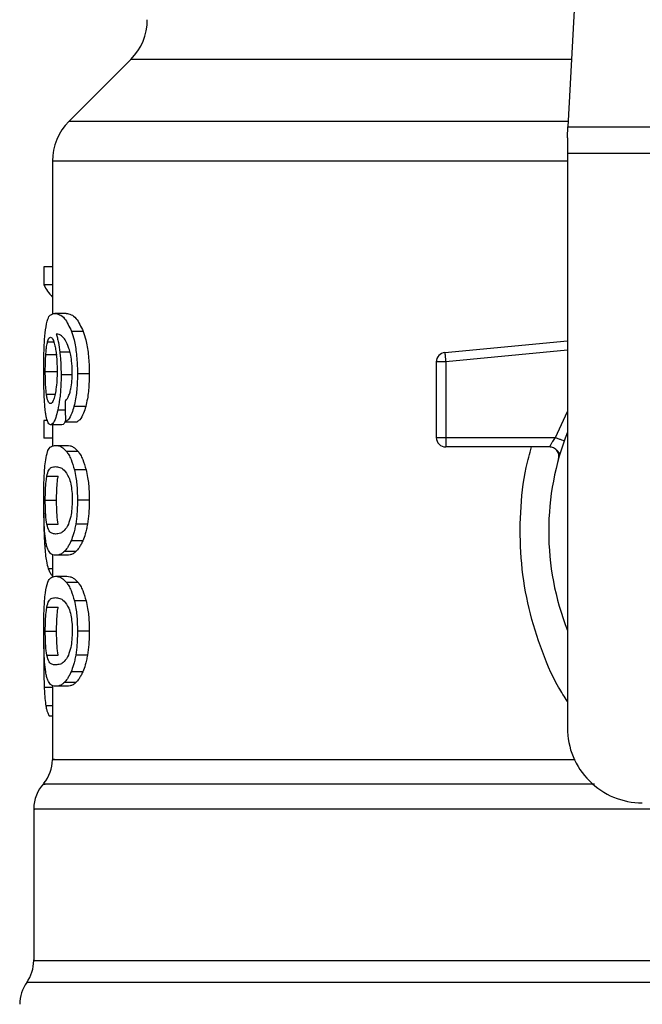
# Model space of a CAD drawing. Extents: x 0.4 to 10.6, y 0.4 to 8.1.
# Drawn here: x 6.9 to 7, y 6.7 to 6.7 of the extents above; entities that cross this region are included whole.
import ezdxf

# ---------------------------------------------------------------- set-up
doc = ezdxf.new("R2010")
doc.units = 0
doc.linetypes.add('SLD-SOLID', pattern=[0])
doc.layers.get('0').update_dxf_attribs({"linetype": 'CONTINUOUS'})

msp = doc.modelspace()

# ---------------------------------------------------------------- linework, layer by layer
at = {"color": 7, "linetype": 'SLD-SOLID'}
for p, q in [((6.951833161206845, 6.761774408519448), (6.950294743423222, 6.732031338780594)), ((6.919659051107132, 6.736755906424208), (6.915318863023133, 6.732415718340208)), ((6.950294743423222, 6.732031338780594), (6.985648276349527, 6.732031338780594)), ((6.950254967882712, 6.731262579661365), (6.950254967882712, 6.730175420664763)), ((6.985688051890036, 6.730175420664763), (6.950254967882712, 6.730175420664763)), ((6.950254967882712, 6.730175420664763), (6.950254967882712, 6.689924020763481)), ((6.914165724344289, 6.729631821611132), (6.914165724344289, 6.718901264682553)), ((6.913571907204116, 6.722221798767904), (6.913571907204116, 6.720955200066427)), ((6.914165724344289, 6.722221798767904), (6.913571907204116, 6.722221798767904)), ((6.914165724344289, 6.720955200066427), (6.913571907204116, 6.720955200066427)), ((6.915126008362117, 6.7189624337537), (6.914324513621053, 6.7189624337537)), ((6.916327800701132, 6.717697986138485), (6.915507963060855, 6.717697986138485)), ((6.941662590698143, 6.716227308016773), (6.950254967882712, 6.717045620341337)), ((6.91370210658893, 6.716087370077792), (6.914494253882421, 6.716087370077792)), ((6.941724776646432, 6.71557408178512), (6.941068617115332, 6.71557408178512)), ((6.941068617115332, 6.71557408178512), (6.941068617115332, 6.710265200891543)), ((6.941724776646432, 6.71557408178512), (6.941724776646432, 6.710265200891543)), ((6.913664677687978, 6.714885773292074), (6.914456277432239, 6.714885773292074)), ((6.915579926673971, 6.714652126213408), (6.914771587567528, 6.714652126213408)), ((6.916742843017639, 6.714724637375753), (6.9159164347866, 6.714724637375753)), ((6.916497697405137, 6.71244663702474), (6.915675200240027, 6.71244663702474)), ((6.913571907204116, 6.711465389693526), (6.913571907204116, 6.710224252031255)), ((6.913812437758819, 6.711465389693526), (6.913571907204116, 6.711465389693526)), ((6.914829901560546, 6.711163611846356), (6.914032826323982, 6.711163611846356)), ((6.914165724344289, 6.711163611846356), (6.914165724344289, 6.709664774049947)), ((6.915076846263376, 6.711373088537575), (6.915889917759593, 6.711373088537575)), ((6.914165724344289, 6.710224252031255), (6.913571907204116, 6.710224252031255)), ((6.941068617115332, 6.710265200891543), (6.941724776646432, 6.710265200891543)), ((6.941724776646432, 6.710265200891543), (6.941724776646432, 6.709801231140251)), ((6.941724776646432, 6.710265200891543), (6.949412289617404, 6.710265200891543)), ((6.914381615183633, 6.709721484505935), (6.915183970359203, 6.709721484505935)), ((6.941724776646432, 6.709801231140251), (6.941724776646432, 6.709609041360443)), ((6.948999281055181, 6.709609041360443), (6.941724776646432, 6.709609041360443)), ((6.91596176404073, 6.709294474327681), (6.915147597446052, 6.709294474327681)), ((6.949743791565643, 6.709166973578358), (6.949725722441046, 6.709166543361107)), ((6.913771801783805, 6.707554245542063), (6.914565005065098, 6.707554245542063)), ((6.916524722870715, 6.708011488259957), (6.915701795488353, 6.708011488259957)), ((6.913664677687978, 6.705870414327159), (6.914456277432239, 6.705870414327159)), ((6.916742843017639, 6.705870414327159), (6.9159164347866, 6.705870414327159)), ((6.913772779550288, 6.704194639908071), (6.914566021942239, 6.704194639908071)), ((6.916619722662158, 6.70420359624905), (6.915795269964084, 6.70420359624905)), ((6.916287321168754, 6.70302120279705), (6.915468109299026, 6.70302120279705)), ((6.914165724344289, 6.702064829845151), (6.914165724344289, 6.700473338896858)), ((6.915183970359203, 6.702019344148384), (6.914381615183633, 6.702019344148384)), ((6.915811461777034, 6.702285218410315), (6.914999602711255, 6.702285218410315)), ((6.914381615183633, 6.700544989624698), (6.915183970359203, 6.700544989624698)), ((6.91596176404073, 6.700117979446444), (6.915147597446052, 6.700117979446444)), ((6.916524722870715, 6.698834993378719), (6.915701795488353, 6.698834993378719)), ((6.913771801783805, 6.698377750660827), (6.914565005065098, 6.698377750660827)), ((6.913664677687978, 6.696693919445922), (6.914456277432239, 6.696693919445922)), ((6.916742843017639, 6.696693919445922), (6.9159164347866, 6.696693919445922)), ((6.913567331256977, 6.695738485149848), (6.913555246063253, 6.694573378609258)), ((6.913772779550288, 6.695018145026833), (6.914566021942239, 6.695018145026833)), ((6.916619722662158, 6.695027101367814), (6.915795269964084, 6.695027101367814)), ((6.916287321168754, 6.693844707915813), (6.915468109299026, 6.693844707915813)), ((6.914165724344289, 6.692888295853255), (6.914165724344289, 6.687712899639874)), ((6.915811461777034, 6.693108723529078), (6.914999602711255, 6.693108723529078)), ((6.915183970359203, 6.692842849267146), (6.914381615183633, 6.692842849267146)), ((6.914165724344289, 6.690754535613746), (6.913952414808459, 6.690754535613746)), ((6.912853405282089, 6.684247225897855), (6.912853405282089, 6.673618161130163))]:
    msp.add_line(p, q, dxfattribs=at)
at = {"color": 8, "linetype": 'SLD-SOLID'}
for p, q in [((6.950539106822538, 6.736755906424208), (6.919659051107132, 6.736755906424208)), ((6.950314611638148, 6.732415718340208), (6.915318863023133, 6.732415718340208)), ((6.950254967882712, 6.729631821611132), (6.914165724344289, 6.729631821611132)), ((6.913827065145398, 6.716982026409313), (6.914253645106399, 6.716982026409313)), ((6.950254967882712, 6.71638648840013), (6.941724776646432, 6.71557408178512)), ((6.915391647960093, 6.716240136313024), (6.914684370797286, 6.716240136313024)), ((6.913746027859326, 6.713306954197393), (6.914347354246085, 6.713306954197393)), ((6.915060615339765, 6.712186824915), (6.914536063177215, 6.712186824915)), ((6.949412289617404, 6.710265200891543), (6.950254967882712, 6.712080952360271)), ((6.913773952870067, 6.702652428390496), (6.913623689717031, 6.702652428390496)), ((6.914165724344289, 6.701071771094829), (6.913875171256339, 6.701071771094829)), ((6.914165724344289, 6.692746676155924), (6.91359068032058, 6.692746676155924)), ((6.914165724344289, 6.691464511412045), (6.913705313662993, 6.691464511412045)), ((7.02358174391665, 6.672092649864109), (6.912361275856099, 6.672092649864109))]:
    msp.add_line(p, q, dxfattribs=at)
at = {"color": 7, "linetype": 'SLD-SOLID', "flags": 128}
for points in [[(6.950254967882712, 6.731262579661365), (6.950269282384017, 6.731539522239879), (6.950282619118839, 6.73179698771006), (6.950294743423222, 6.732031338780594)], [(6.941662590698143, 6.716227308016773), (6.941662864472758, 6.716224140053369), (6.941663764017922, 6.716214753495137), (6.941665250222975, 6.716199187452735), (6.941667323087918, 6.716177559258141), (6.941669904391432, 6.71615018179663), (6.941673072354836, 6.71611721151084), (6.941676709646151, 6.716079039507361), (6.941680777154718, 6.716035978671471)], [(6.941680777154718, 6.716035978671471), (6.941685313991196, 6.715988498331078), (6.94169020282361, 6.715936989592778), (6.941695443651956, 6.7158820000058), (6.941700958254918, 6.715824077119374), (6.941706707521835, 6.715763690261413), (6.941712652342049, 6.715701504313124), (6.941718675383581, 6.715638105934397), (6.941724776646432, 6.71557408178512)]]:
    msp.add_lwpolyline(points, dxfattribs=at)
at = {"color": 7, "linetype": 'SLD-SOLID'}
for centre, radius, start, end in [((6.916875147416214, 6.739539785304438), 0.003937007874016629, 315.0000090280676, 0), ((6.91810273409561, 6.72963183212268), 0.003937007874015895, 134.9999955887448, 180), ((6.941724781339705, 6.71557408577058), 0.000656167979036307, 95.44026452963011, 179.9999936229918), ((6.941724781339706, 6.710265218851157), 0.0006561679790556341, 179.9999999542428, 270.0000000000008), ((6.96797150049981, 6.703703539061131), 0.01902887139107599, 158.5966503605904, 201.4033496394079), ((6.95550430889876, 6.689924011502076), 0.00524934383202158, 180, 270.0000000000008), ((6.911541054305585, 6.687715775526092), 0.002624671916011261, 320.4645419181914, 359.4486081360279), ((6.9154780621796, 6.684243660944595), 0.002624671916011551, 136.8319744391274, 179.7413516913988), ((6.910228718347579, 6.673622734762837), 0.002624671916010224, 324.3409171886547, 359.9452458002772), ((6.914493810211097, 6.670562571031604), 0.002624671916011678, 144.3409074211903, 180)]:
    msp.add_arc(centre, radius, start, end, dxfattribs=at)
for centre, major_axis, ratio, start_param, end_param in [((6.96797150049981, 6.721797225986125), (0.05459317585301892, 0), 0.1833194442276864, 3.225826846179011, 3.311639010515872), ((6.96797150049981, 6.884131956540759), (0, 0.6980126267137239), 0.07821230413845973, 1.818764711640945, 1.820896538765614)]:
    msp.add_ellipse(centre, major_axis=major_axis, ratio=ratio, start_param=start_param, end_param=end_param, dxfattribs=at)
for points, knots in [([(6.913678718414667, 6.717820715387372), (6.913728647333333, 6.718101321345939), (6.913818789322106, 6.718607929136439), (6.914035493884124, 6.718907073540323), (6.914217062654698, 6.718941852085167), (6.914324513621053, 6.7189624337537)], [0, 0, 0, 0, 0.3363571894925202, 0.6072614190293292, 1, 1, 1, 1]), ([(6.914324513621053, 6.7189624337537), (6.914435253708588, 6.718945575753994), (6.914646992266339, 6.71891334272417), (6.915059180862101, 6.718639250815985), (6.915344925871119, 6.718039936305502), (6.915507963060855, 6.717697986138485)], [0, 0, 0, 0, 0.3201215579494925, 0.6120825664262379, 1, 1, 1, 1]), ([(6.915126008362117, 6.7189624337537), (6.91523836369176, 6.718945591518228), (6.915453386857683, 6.718913359217333), (6.915871962209061, 6.718639322619249), (6.916162262254812, 6.718039833922734), (6.916327800701132, 6.717697986138485)], [0, 0, 0, 0, 0.3198757706207572, 0.6121712349554641, 1, 1, 1, 1]), ([(6.913555246063253, 6.714861602904626), (6.913556608397209, 6.715158567509304), (6.913559851853732, 6.71586558342142), (6.913592392173797, 6.716943279002235), (6.913650007741325, 6.717528894624896), (6.913678718414667, 6.717820715387372)], [0, 0, 0, 0, 0.2665004196000125, 0.6344865154783509, 1, 1, 1, 1]), ([(6.915507963060855, 6.717697986138485), (6.915568288791946, 6.717509012975638), (6.915709453523886, 6.717066807876841), (6.915864899449686, 6.716127562498969), (6.915913739597271, 6.7152796930163), (6.915916013112389, 6.714811478269228), (6.9159164347866, 6.714724637375753)], [0, 0, 0, 0, 0.2511152742346318, 0.587620236544646, 0.9235149526284657, 1, 1, 1, 1]), ([(6.916327800701132, 6.717697986138485), (6.91638904661271, 6.717509157600588), (6.916532361775732, 6.717067299654568), (6.91669031226685, 6.716128628041124), (6.916740035117958, 6.715280465093577), (6.916742402209937, 6.714811895884611), (6.916742843017639, 6.714724637375753)], [0, 0, 0, 0, 0.251039876235491, 0.5874322034068744, 0.9231702594941313, 1, 1, 1, 1]), ([(6.913827065145398, 6.716982026409313), (6.913842061441607, 6.717030258901263), (6.913872053777053, 6.71712672305866), (6.913938146986432, 6.717258625049022), (6.913994287314623, 6.717280312011916), (6.914031574782885, 6.717294716130428)], [0, 0, 0, 0, 0.2513975235432648, 0.5027907391737263, 1, 1, 1, 1]), ([(6.914031574782885, 6.717294716130428), (6.914061398896199, 6.717286314448585), (6.914138653830696, 6.717264551140031), (6.914254971555104, 6.717046041887924), (6.914325417524927, 6.71673230287529), (6.914352438631794, 6.716611961351002)], [0, 0, 0, 0, 0.279333737572303, 0.7235725458713744, 1, 1, 1, 1]), ([(6.915052441211971, 6.717111443580941), (6.914984308362007, 6.717200854297364), (6.914841367747756, 6.71738843521806), (6.914630797838759, 6.717494585154486), (6.914499808950724, 6.717511703895785), (6.914433984356438, 6.717520306413278)], [0, 0, 0, 0, 0.3118116976238837, 0.6541713081459871, 1, 1, 1, 1]), ([(6.914433984356438, 6.717520306413278), (6.914459899819676, 6.717430253218959), (6.914511745377668, 6.717250095987523), (6.914602420848138, 6.716844466362868), (6.914652572811115, 6.716474626740008), (6.914684370797286, 6.716240136313024)], [0, 0, 0, 0, 0.2678073444575106, 0.5357658892654991, 1, 1, 1, 1]), ([(6.915443704247623, 6.716030542289827), (6.915413231883249, 6.716161491586446), (6.915352307972318, 6.716423300719001), (6.915219929812284, 6.716806021348515), (6.915116548777686, 6.716994540843683), (6.915052441211971, 6.717111443580941)], [0, 0, 0, 0, 0.2754411635781447, 0.5506941539064446, 1, 1, 1, 1]), ([(6.91370210658893, 6.716087370077792), (6.913710135005781, 6.716190935294369), (6.913726189672944, 6.71639803777953), (6.91376567234125, 6.716720115668321), (6.913803376388537, 6.716880966684989), (6.913827065145398, 6.716982026409313)], [0, 0, 0, 0, 0.2710407523317951, 0.5420083619087519, 1, 1, 1, 1]), ([(6.914352438631794, 6.716611961351002), (6.91437406163021, 6.7164908017997), (6.914427578837604, 6.716190930305937), (6.914483023641243, 6.715611339838211), (6.9144896017017, 6.715154087396598), (6.91449265034539, 6.714942170862787)], [0, 0, 0, 0, 0.2667305481201864, 0.6601616384047554, 1, 1, 1, 1]), ([(6.913664677687978, 6.714885773292074), (6.913665183698426, 6.71499840875546), (6.913666195778921, 6.715223692948937), (6.913676075004267, 6.715639095738397), (6.913691980354955, 6.715912992263117), (6.91370210658893, 6.716087370077792)], [0, 0, 0, 0, 0.2664864840166977, 0.5330043559991229, 1, 1, 1, 1]), ([(6.914684370797286, 6.716240136313024), (6.914697691094392, 6.716113208058648), (6.914724334432347, 6.715859325404971), (6.914761486604875, 6.715331563934994), (6.914767586172535, 6.714921278648712), (6.914771587567528, 6.714652126213408)], [0, 0, 0, 0, 0.2559060257175334, 0.5118647634461853, 0.9999999999999999, 0.9999999999999999, 0.9999999999999999, 0.9999999999999999]), ([(6.915554504745424, 6.714813262129729), (6.91555307116074, 6.714930420901948), (6.915550327237698, 6.715154666220719), (6.915521982794438, 6.715581648315033), (6.915474887771548, 6.715851718121872), (6.915443704247623, 6.716030542289827)], [0, 0, 0, 0, 0.2698797844040215, 0.5165578055934742, 1, 1, 1, 1]), ([(6.91449265034539, 6.714942170862787), (6.914490770572882, 6.714776141293205), (6.914486250682315, 6.714376925174056), (6.914439626108312, 6.713785187170852), (6.914380486026104, 6.71345662044868), (6.914352047525202, 6.713298623626963)], [0, 0, 0, 0, 0.2698728814030625, 0.6489061234629089, 1, 1, 1, 1]), ([(6.913598776227056, 6.712961333301148), (6.913591243147874, 6.713117481943896), (6.913576176174992, 6.713429796113019), (6.913559107503614, 6.714066078611652), (6.913556744160699, 6.714552968612629), (6.913555246063253, 6.714861602904626)], [0, 0, 0, 0, 0.2679737669387176, 0.5359765086331627, 1, 1, 1, 1]), ([(6.913746027859326, 6.713306954197393), (6.913732377481258, 6.713424295556107), (6.913700445211829, 6.713698791680928), (6.913670000199958, 6.714244936742528), (6.913666402504674, 6.714678103382742), (6.913664677687978, 6.714885773292074)], [0, 0, 0, 0, 0.279899404116444, 0.6547674461186698, 1, 1, 1, 1]), ([(6.914771587567528, 6.714652126213408), (6.914768312812645, 6.71440561610696), (6.914760391540521, 6.713809335254243), (6.914680076075471, 6.712925379634028), (6.914583028030298, 6.712427679132174), (6.914536063177215, 6.712186824915)], [0, 0, 0, 0, 0.2667068107770209, 0.6451344606012672, 1, 1, 1, 1]), ([(6.915376668577581, 6.713367693051289), (6.91540398370589, 6.713469913779393), (6.915470531298648, 6.71371895318746), (6.915541643115656, 6.714218810704772), (6.915550314066996, 6.7146195732421), (6.915554504745424, 6.714813262129729)], [0, 0, 0, 0, 0.2645682616876112, 0.6445651924692484, 1, 1, 1, 1]), ([(6.9159164347866, 6.714724637375753), (6.915913266015331, 6.714492423473416), (6.915905044365103, 6.713889924484929), (6.915822599239221, 6.713082868770555), (6.915715284371744, 6.712619655818897), (6.915675200240027, 6.71244663702474)], [0, 0, 0, 0, 0.2820630849147253, 0.731836990126367, 1, 1, 1, 1]), ([(6.916742843017639, 6.714724637375753), (6.916739604908988, 6.714492420556234), (6.916731208811887, 6.713890305193709), (6.916647583374173, 6.713083148203491), (6.916538524194983, 6.71262001354755), (6.916497697405137, 6.71244663702474)], [0, 0, 0, 0, 0.2820068733445418, 0.7312160726814936, 1, 1, 1, 1]), ([(6.913749782482618, 6.711647019595322), (6.91373192531815, 6.711733105946996), (6.913696197966048, 6.711905341432801), (6.91364173425174, 6.712316394828156), (6.913615397558566, 6.712711793518037), (6.913598776227056, 6.712961333301148)], [0, 0, 0, 0, 0.269338002104214, 0.5388724314254038, 1, 1, 1, 1]), ([(6.914019059371908, 6.712646062276518), (6.913987148352353, 6.712654416207016), (6.913902980692208, 6.712676450312876), (6.913808993034662, 6.712893819451478), (6.913761126592511, 6.71320788655779), (6.913746027859326, 6.713306954197393)], [0, 0, 0, 0, 0.2947994960333277, 0.7775553441577077, 1, 1, 1, 1]), ([(6.914352047525202, 6.713298623626963), (6.914321648787918, 6.713172800280437), (6.914247317200028, 6.712865134568746), (6.914127150880667, 6.712673406054495), (6.914050006750068, 6.712653890997268), (6.914019059371908, 6.712646062276518)], [0, 0, 0, 0, 0.2929649483880523, 0.7163636307195491, 1, 1, 1, 1]), ([(6.915048178150108, 6.712815215877997), (6.915082927818347, 6.712849880317871), (6.915155863107154, 6.7129226367228), (6.915270620196804, 6.713081108680282), (6.915340904996852, 6.713271045811482), (6.915376668577581, 6.713367693051289)], [0, 0, 0, 0, 0.3088992664944504, 0.6483416491592969, 1, 1, 1, 1]), ([(6.914536063177215, 6.712186824915), (6.914491543314296, 6.712006926951521), (6.914381521397674, 6.711562345197654), (6.914199656911735, 6.711216358606745), (6.914082956773034, 6.711179461570437), (6.914032826323982, 6.711163611846356)], [0, 0, 0, 0, 0.2793869814571796, 0.6904489179396718, 1, 1, 1, 1]), ([(6.915675200240027, 6.71244663702474), (6.91562711880348, 6.712284774247939), (6.915503234116913, 6.711867725157679), (6.915288126773187, 6.711516099878958), (6.91513697010243, 6.711413785101967), (6.915076846263376, 6.711373088537575)], [0, 0, 0, 0, 0.2764096077501498, 0.7121858263510845, 1, 1, 1, 1]), ([(6.916497697405137, 6.71244663702474), (6.916448910927678, 6.712284889336775), (6.916323086530886, 6.71186772855103), (6.916104483340647, 6.711516118033475), (6.915950956086208, 6.711413776708731), (6.915889917759593, 6.711373088537575)], [0, 0, 0, 0, 0.2761512472245861, 0.7122171125066306, 0.9999999999999999, 0.9999999999999999, 0.9999999999999999, 0.9999999999999999]), ([(6.914032826323982, 6.711163611846356), (6.914004738597761, 6.711169652810238), (6.913948556127015, 6.711181736247464), (6.913849050980996, 6.711301683071015), (6.913788999957947, 6.711510589339568), (6.913749782482618, 6.711647019595322)], [0, 0, 0, 0, 0.2575235719558991, 0.5151114915288195, 1, 1, 1, 1]), ([(6.91509393762149, 6.711465663468141), (6.915057325944442, 6.711383388422711), (6.914965605194072, 6.71117727033384), (6.914880834683681, 6.711168738233962), (6.914829901560546, 6.711163611846356)], [0, 0, 0, 0, 0.3991646045346141, 0.9999999999999999, 0.9999999999999999, 0.9999999999999999, 0.9999999999999999]), ([(6.948999281055181, 6.709609041360443), (6.949000636767443, 6.709611426402654), (6.949003374993904, 6.709616243638492), (6.949025001696486, 6.70965486560972), (6.949059545201592, 6.709715599938849), (6.949122193399454, 6.709823056351939), (6.9492369879194, 6.710007775201835), (6.949349833719147, 6.710173486134252), (6.949412289617404, 6.710265200891543)], [0, 0, 0, 0, 0.1126833282127414, 0.2275943647850243, 0.3459603967781636, 0.4688767607251904, 0.7060432991895901, 1, 1, 1, 1]), ([(6.949412289617404, 6.710265200891543), (6.949493353765622, 6.710236541456534), (6.949655478645306, 6.710179223794476), (6.949859934219222, 6.710106935560011), (6.950003015115763, 6.710056374056708), (6.950021606760996, 6.710049787487127), (6.950030902915575, 6.71004649408473)], [0, 0, 0, 0, 0.2500001347166711, 0.4999897322375044, 0.7499859381665416, 1, 1, 1, 1]), ([(6.913667767430064, 6.708556260633366), (6.913705079835328, 6.708771514397486), (6.913812323877546, 6.709390200960407), (6.914051523781477, 6.709672112300003), (6.91428547699408, 6.709707104990256), (6.914381615183633, 6.709721484505935)], [0, 0, 0, 0, 0.2391398443044387, 0.6873403999963689, 1, 1, 1, 1]), ([(6.914381615183633, 6.709721484505935), (6.914450064247751, 6.709716038920933), (6.914586986983862, 6.709705145793208), (6.914841831915356, 6.709611645960363), (6.915036295207082, 6.709409928521536), (6.915147597446052, 6.709294474327681)], [0, 0, 0, 0, 0.2994698348068201, 0.599047330936947, 1, 1, 1, 1]), ([(6.915183970359203, 6.709721484505935), (6.915253433161892, 6.70971604615153), (6.915392383974051, 6.709705167469242), (6.915651132144538, 6.709611737976918), (6.915848633113145, 6.709410020513912), (6.91596176404073, 6.709294474327681)], [0, 0, 0, 0, 0.2992453689084984, 0.5985993284847397, 1, 1, 1, 1]), ([(6.949631700416085, 6.708777900739628), (6.949641884250544, 6.708827304009323), (6.949662251545069, 6.708926108732489), (6.949648886724505, 6.70907817357307), (6.949603756147446, 6.709222996114461), (6.949526091669755, 6.709353709415711), (6.949420799258109, 6.709463406133959), (6.94929328146508, 6.709545595341577), (6.949150251124121, 6.709598969417563), (6.949049601701239, 6.709605684226964), (6.948999281055181, 6.709609041360443)], [0, 0, 0, 0, 0.1250098721581207, 0.2500151485506679, 0.3749875503931643, 0.4999920390435777, 0.624988506764206, 0.7500007715180029, 0.8750104836064687, 0.9999999999999999, 0.9999999999999999, 0.9999999999999999, 0.9999999999999999]), ([(6.94971093861183, 6.709166191365173), (6.949689856319615, 6.709190572852795), (6.949649223033036, 6.709237564895388), (6.949526246508356, 6.709380396440889), (6.949410144092174, 6.709464335851956), (6.949354484062957, 6.709504576789448)], [0, 0, 0, 0, 0.359536884553578, 0.6929590538188866, 1, 1, 1, 1]), ([(6.915147597446052, 6.709294474327681), (6.915201881641297, 6.709217223845926), (6.915310497911511, 6.70906265474598), (6.915506245016871, 6.708678198744545), (6.915627265595163, 6.708265590747303), (6.915701795488353, 6.708011488259957)], [0, 0, 0, 0, 0.27736092462108, 0.5549664869952227, 1, 1, 1, 1]), ([(6.91596176404073, 6.709294474327681), (6.91601685730334, 6.709217306853864), (6.916127092788155, 6.709062903329998), (6.916325904120653, 6.708678607613852), (6.916448914144492, 6.70826585797328), (6.916524722870715, 6.708011488259957)], [0, 0, 0, 0, 0.2771319940709756, 0.5545102663598054, 1, 1, 1, 1]), ([(6.913555246063253, 6.705870414327159), (6.913557711566455, 6.706284486595884), (6.913562212822622, 6.70704045614888), (6.913603217205321, 6.707971373183334), (6.913648086297725, 6.708377930544621), (6.913667767430064, 6.708556260633366)], [0, 0, 0, 0, 0.4047160230921312, 0.7388879047832981, 1, 1, 1, 1]), ([(6.913771801783805, 6.707554245542063), (6.913817090699657, 6.707719729939823), (6.913906590624188, 6.708046760093489), (6.914107553173999, 6.708195835192993), (6.914279593437264, 6.708217919912101), (6.914381615183633, 6.708231016390616)], [0, 0, 0, 0, 0.2942398271545126, 0.5814765451694559, 1, 1, 1, 1]), ([(6.914381615183633, 6.708231016390616), (6.914477414493618, 6.708219962714621), (6.914662202890451, 6.708198641151171), (6.914985741000631, 6.708052960420368), (6.915202379654782, 6.70767314640671), (6.915312918202918, 6.707479348629501)], [0, 0, 0, 0, 0.3452225799791204, 0.665903826602713, 0.9999999999999999, 0.9999999999999999, 0.9999999999999999, 0.9999999999999999]), ([(6.913664677687978, 6.705870414327159), (6.913665725135646, 6.706028137482565), (6.913668116093927, 6.70638816452366), (6.913695250195933, 6.706956016430961), (6.913735488259198, 6.70733391750708), (6.913765727543745, 6.707517390805675), (6.913771801783805, 6.707554245542063)], [0, 0, 0, 0, 0.2337447155053692, 0.5335577904097679, 0.9063045968730935, 1, 1, 1, 1]), ([(6.914456277432239, 6.705870414327159), (6.914457355923681, 6.706028138477665), (6.914459817574681, 6.706388143014753), (6.914487282858091, 6.706955938715169), (6.914528172882393, 6.707333873849884), (6.914558839051782, 6.707517353490369), (6.914565005065098, 6.707554245542063)], [0, 0, 0, 0, 0.2337328647457823, 0.5334940242538027, 0.9062001509945741, 1, 1, 1, 1]), ([(6.915312918202918, 6.707479348629501), (6.915361847407826, 6.707335544288659), (6.915451822012451, 6.707071106337226), (6.915538334038125, 6.706496266263823), (6.915547453769463, 6.706094022148906), (6.915552158105866, 6.705886527918792)], [0, 0, 0, 0, 0.3659462255070448, 0.6729287144030461, 1, 1, 1, 1]), ([(6.915701795488353, 6.708011488259957), (6.915739684353801, 6.707837091424529), (6.915836620073052, 6.707390910667282), (6.915906574951434, 6.706634308235418), (6.915913683926946, 6.706083538065697), (6.9159164347866, 6.705870414327159)], [0, 0, 0, 0, 0.2823180361125251, 0.722288766468234, 1, 1, 1, 1]), ([(6.916524722870715, 6.708011488259957), (6.916563203801501, 6.707837178192469), (6.916661602215222, 6.707391455238632), (6.9167328442385, 6.706634880570078), (6.916740049920485, 6.706083963247255), (6.916742843017639, 6.705870414327159)], [0, 0, 0, 0, 0.282272967000928, 0.7217915892808546, 1, 1, 1, 1]), ([(6.913615632921214, 6.703727345750737), (6.913604105745574, 6.703904159162025), (6.9135743922571, 6.704359929371714), (6.913557641385649, 6.70511829023269), (6.913555899392865, 6.705665270776257), (6.913555246063253, 6.705870414327159)], [0, 0, 0, 0, 0.2837285668668968, 0.7313643658252537, 0.9999999999999999, 0.9999999999999999, 0.9999999999999999, 0.9999999999999999]), ([(6.913772779550288, 6.704194639908071), (6.913743891603605, 6.704400642609242), (6.91369666791511, 6.704737399232896), (6.913668115156116, 6.705371483052869), (6.913665696756139, 6.705722501690381), (6.913664677687978, 6.705870414327159)], [0, 0, 0, 0, 0.4768817134925765, 0.7795678153953522, 0.9999999999999999, 0.9999999999999999, 0.9999999999999999, 0.9999999999999999]), ([(6.914566021942239, 6.704194639908071), (6.914536723098717, 6.704400616443823), (6.914488830121383, 6.704737313336004), (6.914459749912823, 6.705371371751181), (6.914457307125143, 6.705722433485631), (6.914456277432239, 6.705870414327159)], [0, 0, 0, 0, 0.4768526072895423, 0.7794809749407743, 1, 1, 1, 1]), ([(6.915552158105866, 6.705886527918792), (6.915546928780404, 6.705681450755946), (6.915536463390133, 6.705271032135023), (6.915439534555684, 6.704660674177571), (6.915339418283744, 6.704365140824023), (6.915282294556686, 6.704196517219716)], [0, 0, 0, 0, 0.3001479503175368, 0.6006827192877325, 1, 1, 1, 1]), ([(6.9159164347866, 6.705870414327159), (6.915914871611822, 6.705713099485836), (6.915911744346015, 6.705398377593309), (6.915881003399265, 6.704825711926723), (6.915828249127715, 6.704442906089934), (6.915795269964084, 6.70420359624905)], [0, 0, 0, 0, 0.2725334316504731, 0.5452266084030286, 1, 1, 1, 1]), ([(6.916742843017639, 6.705870414327159), (6.916741241176759, 6.705713098670553), (6.91673803662211, 6.705398381631767), (6.916706854385788, 6.704825674913353), (6.916653241875893, 6.704442907338517), (6.916619722662158, 6.70420359624905)], [0, 0, 0, 0, 0.2725068209902945, 0.5451621383507735, 1, 1, 1, 1]), ([(6.913554620292704, 6.704979708172227), (6.913555465349791, 6.704762604597923), (6.913557105057522, 6.704341347366892), (6.913573485027143, 6.703525824689606), (6.913603582939563, 6.703002220114454), (6.913623689717031, 6.702652428390496)], [0, 0, 0, 0, 0.2609077189815366, 0.5062526658285704, 1, 1, 1, 1]), ([(6.914381615183633, 6.703509812263702), (6.914293132485056, 6.703520550249252), (6.914128114265493, 6.703540576347974), (6.913922569422275, 6.703666962820408), (6.913823375192698, 6.704016402481994), (6.913772779550288, 6.704194639908071)], [0, 0, 0, 0, 0.3615984098005849, 0.6743728066688569, 1, 1, 1, 1]), ([(6.915282294556686, 6.704196517219716), (6.915186511484312, 6.704028309694657), (6.914997143522562, 6.703695754939602), (6.914680743442595, 6.703545515305781), (6.914491568469423, 6.703522935954532), (6.914381615183633, 6.703509812263702)], [0, 0, 0, 0, 0.3000194508080505, 0.5931535758541583, 1, 1, 1, 1]), ([(6.915795269964084, 6.70420359624905), (6.915773034444574, 6.70408052543587), (6.915728560304759, 6.703834366646987), (6.915622503929065, 6.703412721401158), (6.915528839479847, 6.703175204238781), (6.915468109299026, 6.70302120279705)], [0, 0, 0, 0, 0.2601200975819998, 0.5202764695380557, 1, 1, 1, 1]), ([(6.916619722662158, 6.70420359624905), (6.916597132700536, 6.70408057635583), (6.916551948886812, 6.703834515382709), (6.916444214851414, 6.703412819476709), (6.916349051597465, 6.703175285900432), (6.916287321168754, 6.70302120279705)], [0, 0, 0, 0, 0.259950109560742, 0.5199449881383509, 1, 1, 1, 1]), ([(6.913836725478245, 6.702449952507292), (6.913810064277595, 6.702528354243403), (6.913756716391852, 6.702685232656905), (6.913678171953484, 6.703073506786083), (6.913639177199574, 6.703481192811881), (6.913615632921214, 6.703727345750737)], [0, 0, 0, 0, 0.2835860079013384, 0.5674430850382783, 1, 1, 1, 1]), ([(6.913623689717031, 6.702652428390496), (6.913639488599962, 6.702459716216621), (6.913671079898695, 6.702074370753882), (6.913749340580722, 6.701510390712414), (6.913827061233942, 6.701239472647113), (6.913875171256339, 6.701071771094829)], [0, 0, 0, 0, 0.275962508305617, 0.5518120538220971, 1, 1, 1, 1]), ([(6.915468109299026, 6.70302120279705), (6.915425908507858, 6.702932024111334), (6.915341519134781, 6.702753692540511), (6.915183297902858, 6.702495191937828), (6.915070209074456, 6.702365925297724), (6.914999602711255, 6.702285218410315)], [0, 0, 0, 0, 0.2731313764010048, 0.5461837321795749, 1, 1, 1, 1]), ([(6.916287321168754, 6.70302120279705), (6.916244499101048, 6.702932091742892), (6.916158869067417, 6.70275389897983), (6.91599813256445, 6.702495362490853), (6.915883245203599, 6.702366028388042), (6.915811461777034, 6.702285218410315)], [0, 0, 0, 0, 0.2728900898232045, 0.5456903139292202, 1, 1, 1, 1]), ([(6.914381615183633, 6.702019344148384), (6.914317436721818, 6.702025078450154), (6.914189057228834, 6.702036549070252), (6.914002478757997, 6.702134032870668), (6.913896698025484, 6.702335647044623), (6.913836725478245, 6.702449952507292)], [0, 0, 0, 0, 0.3021127633659895, 0.6043317693877542, 1, 1, 1, 1]), ([(6.914999602711255, 6.702285218410315), (6.914931478225786, 6.702227081063507), (6.914795318070456, 6.702110882165012), (6.914585773842517, 6.702034564244408), (6.914454957865035, 6.702024811869713), (6.914381615183633, 6.702019344148384)], [0, 0, 0, 0, 0.3055160826444231, 0.6106338562766909, 1, 1, 1, 1]), ([(6.915811461777034, 6.702285218410315), (6.915742332999568, 6.702227113055036), (6.915604167182368, 6.702110979453516), (6.915391448075812, 6.702034594103204), (6.915258544810224, 6.702024825493694), (6.915183970359203, 6.702019344148384)], [0, 0, 0, 0, 0.3052974157427398, 0.6101896848423974, 1, 1, 1, 1]), ([(6.913667767430064, 6.69937972664147), (6.913722440334662, 6.699666421306905), (6.913824084828265, 6.700199426353945), (6.914064146158303, 6.700490701865228), (6.91426695995581, 6.700525383379889), (6.914381615183633, 6.700544989624698)], [0, 0, 0, 0, 0.3359654460147481, 0.624606244715487, 1, 1, 1, 1]), ([(6.913875171256339, 6.701071771094829), (6.913914346839064, 6.700977955640623), (6.913992685173223, 6.700790355459858), (6.914089551484013, 6.700642282642453), (6.914154221688663, 6.700620678548044), (6.914165724344289, 6.700616835905834)], [0, 0, 0, 0, 0.4512739430125262, 0.9024000789642198, 1, 1, 1, 1]), ([(6.914381615183633, 6.700544989624698), (6.914450064139987, 6.700539523437587), (6.914586986353939, 6.700528589122718), (6.914841832583387, 6.700435172424813), (6.915036295344623, 6.700233441519957), (6.915147597446052, 6.700117979446444)], [0, 0, 0, 0, 0.2994703551653499, 0.599047030459728, 1, 1, 1, 1]), ([(6.915183970359203, 6.700544989624698), (6.915253433052758, 6.700539530669272), (6.915392383335961, 6.700528610801879), (6.915651132822031, 6.700435264487837), (6.91584863325284, 6.700233533532955), (6.91596176404073, 6.700117979446444)], [0, 0, 0, 0, 0.2992458879141218, 0.5985990284022256, 1, 1, 1, 1]), ([(6.915147597446052, 6.700117979446444), (6.915201881641297, 6.700040728964688), (6.915310497911511, 6.699886159864742), (6.915506245016871, 6.699501703863308), (6.915627265595163, 6.699089095866065), (6.915701795488353, 6.698834993378719)], [0, 0, 0, 0, 0.27736092462108, 0.5549664869952227, 1, 1, 1, 1]), ([(6.91596176404073, 6.700117979446444), (6.91601685730334, 6.700040811972627), (6.916127092788155, 6.69988640844876), (6.916325904120653, 6.699502112732614), (6.916448914144492, 6.699089363092043), (6.916524722870715, 6.698834993378719)], [0, 0, 0, 0, 0.2771319940709756, 0.5545102663598054, 1, 1, 1, 1]), ([(6.913555246063253, 6.696693919445922), (6.913557711659063, 6.697107990800913), (6.913562213084306, 6.697863958685709), (6.91360321607132, 6.698794877400004), (6.91364808621826, 6.699201410615006), (6.913667767430064, 6.69937972664147)], [0, 0, 0, 0, 0.4047196872206388, 0.7388945943633527, 0.9999999999999999, 0.9999999999999999, 0.9999999999999999, 0.9999999999999999]), ([(6.913771801783805, 6.698377750660827), (6.913817090699657, 6.698543235058586), (6.913906590624188, 6.698870265212252), (6.914107553173999, 6.699019340311755), (6.914279593437264, 6.699041425030864), (6.914381615183633, 6.699054521509379)], [0, 0, 0, 0, 0.2942398271545126, 0.5814765451694559, 1, 1, 1, 1]), ([(6.914381615183633, 6.699054521509379), (6.914477414493618, 6.699043467833383), (6.914662202890451, 6.699022146269933), (6.914985741000631, 6.698876465539131), (6.915202379654782, 6.698496651525472), (6.915312918202918, 6.698302853748265)], [0, 0, 0, 0, 0.3452225799791204, 0.665903826602713, 0.9999999999999999, 0.9999999999999999, 0.9999999999999999, 0.9999999999999999]), ([(6.915701795488353, 6.698834993378719), (6.915739684353801, 6.698660596543292), (6.915836620073052, 6.698214415786046), (6.915906574951434, 6.697457813354181), (6.915913683926946, 6.696907043184461), (6.9159164347866, 6.696693919445922)], [0, 0, 0, 0, 0.2823180361125251, 0.722288766468234, 1, 1, 1, 1]), ([(6.916524722870715, 6.698834993378719), (6.916563203801501, 6.698660683311232), (6.916661602215222, 6.698214960357395), (6.9167328442385, 6.697458385688841), (6.916740049920485, 6.696907468366017), (6.916742843017639, 6.696693919445922)], [0, 0, 0, 0, 0.282272967000928, 0.7217915892808546, 1, 1, 1, 1]), ([(6.913664677687978, 6.696693919445922), (6.913665724944908, 6.696851643507771), (6.913668115388271, 6.69721166064033), (6.913695252939901, 6.697779491199778), (6.913735487164717, 6.69815741839706), (6.913765727514231, 6.698340896148799), (6.913771801783805, 6.698377750660827)], [0, 0, 0, 0, 0.2337455546128732, 0.5335419550706056, 0.9063042605210365, 0.9999999999999999, 0.9999999999999999, 0.9999999999999999, 0.9999999999999999]), ([(6.914456277432239, 6.696693919445922), (6.914457355923681, 6.696851643596427), (6.914459817574681, 6.697211648133515), (6.914487282858091, 6.697779443833933), (6.914528172882393, 6.698157378968647), (6.914558839051782, 6.698340858609133), (6.914565005065098, 6.698377750660827)], [0, 0, 0, 0, 0.2337328647457823, 0.5334940242538027, 0.9062001509945741, 1, 1, 1, 1]), ([(6.915312918202918, 6.698302853748265), (6.915361847407826, 6.698159049407423), (6.915451822012451, 6.697894611455989), (6.915538334038125, 6.697319771382586), (6.915547453769463, 6.696917527267669), (6.915552158105866, 6.696710033037554)], [0, 0, 0, 0, 0.3659462255070448, 0.6729287144030461, 1, 1, 1, 1]), ([(6.913615632921214, 6.6945508508695), (6.913604105666332, 6.694727650710561), (6.913574390395398, 6.695183410146087), (6.913557641795689, 6.695941784607252), (6.913555899493879, 6.696488776362441), (6.913555246063253, 6.696693919445922)], [0, 0, 0, 0, 0.2837137097775982, 0.7313649121096772, 1, 1, 1, 1]), ([(6.913772779550288, 6.695018145026833), (6.913743891856099, 6.695224148645567), (6.913696669661248, 6.695560899061165), (6.913668114060123, 6.696194971677573), (6.91366569649201, 6.696545993093268), (6.913664677687978, 6.696693919445922)], [0, 0, 0, 0, 0.4768810109483044, 0.7795488235334471, 0.9999999999999999, 0.9999999999999999, 0.9999999999999999, 0.9999999999999999]), ([(6.914566021942239, 6.695018145026833), (6.914536723098717, 6.695224121562585), (6.914488830121383, 6.695560818454767), (6.914459749912823, 6.696194876869944), (6.914457307125143, 6.696545938604394), (6.914456277432239, 6.696693919445922)], [0, 0, 0, 0, 0.4768526072895423, 0.7794809749407743, 1, 1, 1, 1]), ([(6.915552158105866, 6.696710033037554), (6.915546928780404, 6.696504955874709), (6.915536463390133, 6.696094537253786), (6.915439534555684, 6.695484179296334), (6.915339418283744, 6.695188645942786), (6.915282294556686, 6.695020022338479)], [0, 0, 0, 0, 0.3001479503175368, 0.6006827192877325, 1, 1, 1, 1]), ([(6.9159164347866, 6.696693919445922), (6.915914871594455, 6.696536604400989), (6.915911744288241, 6.696221881531268), (6.91588100364629, 6.6956492201937), (6.91582824916163, 6.6952664119763), (6.915795269964084, 6.695027101367814)], [0, 0, 0, 0, 0.2725337095400288, 0.5452281515632286, 1, 1, 1, 1]), ([(6.916742843017639, 6.696693919445922), (6.916741240839195, 6.696536604020577), (6.916738035478762, 6.696221874633189), (6.916706858369601, 6.695649163144425), (6.916653242423227, 6.695266398927155), (6.916619722662158, 6.695027101367814)], [0, 0, 0, 0, 0.2725064821306514, 0.5451836524719924, 1, 1, 1, 1]), ([(6.914381615183633, 6.694333317382465), (6.914293132504724, 6.69434403948062), (6.914128114249442, 6.694364035958485), (6.913922568336883, 6.694490423156475), (6.913823375000805, 6.694839891858585), (6.913772779550288, 6.695018145026833)], [0, 0, 0, 0, 0.3615969380985786, 0.6743703578697658, 1, 1, 1, 1]), ([(6.915282294556686, 6.695020022338479), (6.915186511225387, 6.694851814741363), (6.914997142014729, 6.694519258549584), (6.914680746213476, 6.694369021703022), (6.914491569090697, 6.694346441495822), (6.914381615183633, 6.694333317382465)], [0, 0, 0, 0, 0.3000194620531096, 0.5931559065691984, 0.9999999999999999, 0.9999999999999999, 0.9999999999999999, 0.9999999999999999]), ([(6.915795269964084, 6.695027101367814), (6.915773034444574, 6.694904030554633), (6.915728560304759, 6.694657871765751), (6.915622503929065, 6.69423622651992), (6.915528839479847, 6.693998709357544), (6.915468109299026, 6.693844707915813)], [0, 0, 0, 0, 0.2601200975819998, 0.5202764695380557, 1, 1, 1, 1]), ([(6.916619722662158, 6.695027101367814), (6.916597133880682, 6.694904065320482), (6.916551955667114, 6.69465798968206), (6.916444208345976, 6.694236330883033), (6.916349049931646, 6.693998795724097), (6.916287321168754, 6.693844707915813)], [0, 0, 0, 0, 0.2599692180932085, 0.5199459239758247, 1, 1, 1, 1]), ([(6.913555246063253, 6.694573378609258), (6.913555704850453, 6.69440446262124), (6.91355662257886, 6.694066573942633), (6.913565277004355, 6.693442322134919), (6.913580830230886, 6.693016411619895), (6.91359068032058, 6.692746676155924)], [0, 0, 0, 0, 0.2682366818121819, 0.5365634066671956, 0.9999999999999999, 0.9999999999999999, 0.9999999999999999, 0.9999999999999999]), ([(6.913836725478245, 6.693273457626056), (6.913810064277595, 6.693351859362166), (6.913756716391852, 6.693508737775669), (6.913678171953484, 6.693897011904847), (6.913639177199574, 6.694304697930645), (6.913615632921214, 6.6945508508695)], [0, 0, 0, 0, 0.2835860079013384, 0.5674430850382783, 1, 1, 1, 1]), ([(6.915468109299026, 6.693844707915813), (6.915425908507858, 6.693755529230097), (6.915341519134781, 6.693577197659273), (6.915183297902858, 6.693318697056593), (6.915070209074456, 6.693189430416488), (6.914999602711255, 6.693108723529078)], [0, 0, 0, 0, 0.2731313764010048, 0.5461837321795749, 1, 1, 1, 1]), ([(6.916287321168754, 6.693844707915813), (6.916244499101048, 6.693755596861655), (6.916158869067417, 6.693577404098592), (6.91599813256445, 6.693318867609617), (6.915883245203599, 6.693189533506804), (6.915811461777034, 6.693108723529078)], [0, 0, 0, 0, 0.2728900898232045, 0.5456903139292202, 1, 1, 1, 1]), ([(6.914381615183633, 6.692842849267146), (6.914317436643183, 6.692848562957424), (6.914189056689668, 6.692859992374284), (6.914002479237736, 6.692957558774947), (6.913896698138192, 6.693159159799971), (6.913836725478245, 6.693273457626056)], [0, 0, 0, 0, 0.3021122065473321, 0.6043320829680078, 1, 1, 1, 1]), ([(6.914999602711255, 6.693108723529078), (6.914931478440701, 6.693050565544095), (6.914795319529902, 6.692934326091915), (6.91458577312296, 6.692858089635121), (6.914454957689378, 6.692848324277227), (6.914381615183633, 6.692842849267146)], [0, 0, 0, 0, 0.3055181469933077, 0.6106343273178861, 1, 1, 1, 1]), ([(6.915811461777034, 6.693108723529078), (6.915742332999568, 6.6930506181738), (6.915604167182368, 6.692934484572279), (6.915391448075812, 6.692858099221967), (6.915258544810224, 6.692848330612456), (6.915183970359203, 6.692842849267146)], [0, 0, 0, 0, 0.3052974157427398, 0.6101896848423974, 1, 1, 1, 1]), ([(6.91359068032058, 6.692746676155924), (6.913597318027295, 6.692612340664127), (6.913610596698368, 6.692343603751574), (6.913644717278279, 6.69188226440706), (6.913681598975192, 6.691628001064134), (6.913705313662993, 6.691464511412045)], [0, 0, 0, 0, 0.2629887936282056, 0.5261066564762698, 1, 1, 1, 1]), ([(6.913705313662993, 6.691464511412045), (6.913725183409348, 6.691366359150583), (6.913764896498748, 6.691170185054323), (6.913845865382587, 6.690932743421449), (6.913912925600925, 6.690820582756141), (6.913952414808459, 6.690754535613746)], [0, 0, 0, 0, 0.2916267514288435, 0.5828659834646098, 1, 1, 1, 1])]:
    msp.add_open_spline(points, degree=3, knots=knots, dxfattribs=at)
at = {"color": 8, "linetype": 'SLD-SOLID'}
for points, knots in [([(6.950254967882712, 6.691783771723924), (6.950044788954037, 6.692110207587713), (6.949269989273532, 6.693313574664343), (6.948311328279596, 6.695627894171855), (6.947410556000597, 6.698665127141536), (6.946942243608778, 6.701826680308069), (6.946923396231192, 6.705019826242403), (6.947190051402665, 6.707642739591637), (6.947614367880165, 6.709134507940099), (6.947749343494566, 6.709609041360443)], [0, 0, 0, 0, 0.06363706084283303, 0.2345904735549066, 0.4057219793746391, 0.5773493288580553, 0.7485515564438511, 0.9200139283797459, 1, 1, 1, 1]), ([(6.914310199119749, 6.687715754718003), (6.914265670149224, 6.687715754718003), (6.914014941113019, 6.687715754718003), (6.915236145295165, 6.687715754718003), (6.918019808465702, 6.687715754718003), (6.922531516699832, 6.687715754718003), (6.928438860963032, 6.687715754718003), (6.93562695495651, 6.687715754718003), (6.943146873538173, 6.687715754718003), (6.948486004349812, 6.687715754718003), (6.950810026359519, 6.687715754718003)], [0, 0, 0, 0, 0.03090857494992302, 0.1740367476790843, 0.3171650195353689, 0.4602932175668061, 0.6034212225612549, 0.7465496619034092, 0.8896778923602616, 0.9999999999999999, 0.9999999999999999, 0.9999999999999999, 0.9999999999999999]), ([(6.952159735212011, 6.68597974988359), (6.949275625822604, 6.685979749892372), (6.943334890742896, 6.685979749910463), (6.935228177658715, 6.685979749768553), (6.927958020951396, 6.685979750314145), (6.921977092223008, 6.685979748276407), (6.9174107678053, 6.685979755881768), (6.914592969231561, 6.685979727498067), (6.913356947021191, 6.685979805754277), (6.913610814250294, 6.685979725112383), (6.913655956010954, 6.685979710772931)], [0, 0, 0, 0, 0.1317853147722242, 0.2714535188344356, 0.4111214155763407, 0.550789458895779, 0.6904574985417221, 0.8301254967004633, 0.9697935247599686, 1, 1, 1, 1]), ([(6.957674103509558, 6.684243666827858), (6.955467827990707, 6.684243666827858), (6.951055270496989, 6.684243666827858), (6.944734065113273, 6.684243666827859), (6.938753175710013, 6.684243666827858), (6.93321732199952, 6.684243666827858), (6.928206267496806, 6.684243666827858), (6.923797323156179, 6.684243666827858), (6.920055209086375, 6.684243666827858), (6.917042866128154, 6.684243666827858), (6.914782598005926, 6.684243666827858), (6.913395385525114, 6.684243666827858), (6.912786082730562, 6.684243666827858), (6.912905804589503, 6.684243666827858), (6.912928693301244, 6.684243666827858)], [0, 0, 0, 0, 0.08899666482693565, 0.1779935900763099, 0.26699030131565, 0.3559867024708803, 0.4449836677318283, 0.5339802450755943, 0.6229769898219367, 0.7119736928913506, 0.8009702601663633, 0.8899670094119212, 0.9789636293165414, 1, 1, 1, 1]), ([(6.912862205180432, 6.673622580634664), (6.91285927293738, 6.673622580633767), (6.912702956570874, 6.673622580585943), (6.913256261388541, 6.673622595644791), (6.914591005523857, 6.673622527958384), (6.916948932303013, 6.673622541665689), (6.92014686521752, 6.673622554522882), (6.924168569777889, 6.673622489386691), (6.928935173839363, 6.673622502410603), (6.934368152284921, 6.673622515450985), (6.94037409132058, 6.673622450265629), (6.946850739775432, 6.673622463302746), (6.95368762183818, 6.673622476339578), (6.960768135663026, 6.673622411155091), (6.965570382140602, 6.673622419846376), (6.967971509886373, 6.673622424192026)], [0, 0, 0, 0, 0.001590547741653791, 0.08479128073275528, 0.1679920904862779, 0.2511928801038717, 0.3343936327357608, 0.4175946643437804, 0.500795356708982, 0.5839961542195755, 0.6671968690565782, 0.7503974497752904, 0.8335982905245142, 0.9167989890916288, 1, 1, 1, 1])]:
    msp.add_open_spline(points, degree=3, knots=knots, dxfattribs=at)

doc.saveas('drawing.dxf')
